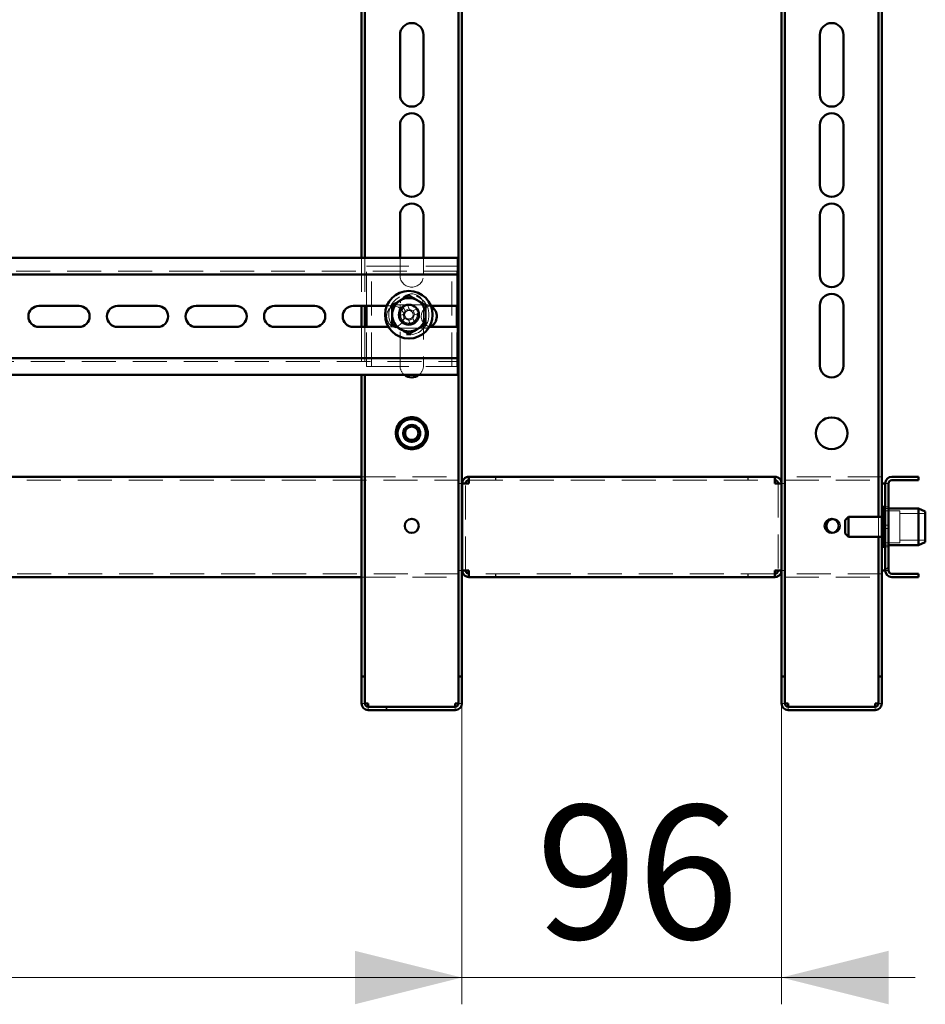
# Paper-space layout '5' of a CAD drawing. Units: millimetres. Extents: x 19 to 415, y -20 to 290.
# Drawn here: x 337 to 371, y 120 to 157 of the extents above; entities that cross this region are included whole.
import ezdxf

# ---------------------------------------------------------------- set-up
doc = ezdxf.new("R2010")
doc.units = ezdxf.units.MM
doc.linetypes.add('HIDDEN', pattern=[1.905, 1.27, -0.635])
doc.styles.add('SLDTEXTSTYLE1', font='TXT', dxfattribs={"width": 0.7})
doc.dimstyles.new('SLDDIMSTYLE0', dxfattribs={"dimtxt": 5, "dimasz": 4, "dimexe": 0, "dimexo": 0.0625, "dimgap": 1.25, "dimtad": 2, "dimdec": 0, "dimlfac": 8, "dimrnd": 1e-09, "dimzin": 12, "dimdsep": 46, "dimtxsty": 'SLDTEXTSTYLE1', "dimsah": 1, "dimcen": 0.09, "dimadec": 0, "dimazin": 3, "dimtfac": 1, "dimtdec": 3, "dimtofl": 0, "dimtmove": 0, "dimatfit": 3, "dimfxl": 0, "dimfrac": 2, "dimtolj": 1, "dimtzin": 12, "dimarcsym": 0})
doc.dimstyles.new('SLDDIMSTYLE1', dxfattribs={"dimtxt": 5, "dimasz": 4, "dimexe": 0, "dimexo": 0.0625, "dimgap": 1.25, "dimtad": 2, "dimdec": 0, "dimlfac": 8, "dimrnd": 1e-09, "dimzin": 12, "dimdsep": 46, "dimtxsty": 'SLDTEXTSTYLE1', "dimsah": 1, "dimcen": 0.09, "dimadec": 0, "dimazin": 3, "dimtfac": 1, "dimtdec": 3, "dimtmove": 0, "dimatfit": 0, "dimfxl": 0, "dimfrac": 2, "dimtolj": 1, "dimtzin": 12, "dimarcsym": 0})

# ---------------------------------------------------------------- blocks, each defined once
blk = doc.blocks.new('_D_89')
at = {"color": 7, "linetype": 'Continuous', "lineweight": 0}
for p, q in [((303.135, 131.027), (303.135, 119.787)), ((353.685, 131.027), (353.685, 119.787)), ((303.135, 120.787), (353.685, 120.787))]:
    blk.add_line(p, q, dxfattribs=at)
at = {"color": 7, "linetype": 'Continuous', "lineweight": 18}
for points in [[(303.135, 120.787), (307.135, 119.787), (307.135, 121.787)], [(353.685, 120.787), (349.685, 121.787), (349.685, 119.787)]]:
    blk.add_solid(points, dxfattribs=at)
at = {"color": 7, "linetype": 'Continuous', "lineweight": 18, "insert": (320.716, 127.232), "char_height": 5, "attachment_point": 1, "style": 'SLDTEXTSTYLE1'}
blk.add_mtext('404', dxfattribs=at)
blk = doc.blocks.new('_D_90')
at = {"color": 7, "linetype": 'Continuous', "lineweight": 0}
for p, q in [((365.635, 132.028), (365.635, 119.787)), ((353.685, 131.028), (353.685, 119.787)), ((353.685, 120.787), (348.685, 120.787)), ((353.685, 120.787), (365.635, 120.787)), ((365.635, 120.787), (370.635, 120.787))]:
    blk.add_line(p, q, dxfattribs=at)
at = {"color": 7, "linetype": 'Continuous', "lineweight": 18}
for points in [[(353.685, 120.787), (349.685, 121.787), (349.685, 119.787)], [(365.635, 120.787), (369.635, 119.787), (369.635, 121.787)]]:
    blk.add_solid(points, dxfattribs=at)
at = {"color": 7, "linetype": 'Continuous', "lineweight": 18, "insert": (356.459, 127.232), "char_height": 5, "attachment_point": 1, "style": 'SLDTEXTSTYLE1'}
blk.add_mtext('96', dxfattribs=at)

psp = doc.layouts.new('5')

# ---------------------------------------------------------------- hatches: boundary and pattern name
at = {"linetype": 'Continuous', "lineweight": 18}
h = psp.add_hatch(dxfattribs=at)
h.set_pattern_fill('ANSI32', angle=3e-322, style=0)
edge = h.paths.add_edge_path(flags=0)
edge.add_line((370.76, 139.387), (370.76, 139.512))
edge.add_line((370.76, 139.512), (369.76, 139.512))
edge.add_arc((369.76, 139.262), 0.25, 90, 180)
edge.add_line((369.51, 139.262), (369.51, 136.012))
edge.add_arc((369.76, 136.012), 0.25, 180, 270)
edge.add_line((369.76, 135.762), (370.76, 135.762))
edge.add_line((370.76, 135.762), (370.76, 135.887))
edge.add_line((370.76, 135.887), (369.76, 135.887))
edge.add_arc((369.76, 136.012), 0.125, 180, 270, ccw=False)
edge.add_line((369.635, 136.012), (369.635, 139.262))
edge.add_arc((369.76, 139.262), 0.125, 90, 180, ccw=False)
edge.add_line((369.76, 139.387), (370.76, 139.387))
h = psp.add_hatch(dxfattribs=at)
h.set_pattern_fill('ANSI32', angle=3e-322, style=0)
edge = h.paths.add_edge_path(flags=0)
edge.add_line((353.685, 132.037), (353.56, 132.037))
edge.add_line((353.56, 132.037), (353.56, 131.037))
edge.add_arc((353.435, 131.037), 0.125, 270, 360, ccw=False)
edge.add_line((353.435, 130.912), (350.185, 130.912))
edge.add_arc((350.185, 131.037), 0.125, 180, 270, ccw=False)
edge.add_line((350.06, 131.037), (350.06, 132.037))
edge.add_line((350.06, 132.037), (349.935, 132.037))
edge.add_line((349.935, 132.037), (349.935, 131.037))
edge.add_arc((350.185, 131.037), 0.25, 180, 270)
edge.add_line((350.185, 130.787), (353.435, 130.787))
edge.add_arc((353.435, 131.037), 0.25, 270, 360)
edge.add_line((353.685, 131.037), (353.685, 132.037))
h = psp.add_hatch(dxfattribs=at)
h.set_pattern_fill('ANSI32', angle=3e-322, style=0)
edge = h.paths.add_edge_path(flags=0)
edge.add_line((369.385, 132.037), (369.26, 132.037))
edge.add_line((369.26, 132.037), (369.26, 131.037))
edge.add_arc((369.135, 131.037), 0.125, 270, 360, ccw=False)
edge.add_line((369.135, 130.912), (365.885, 130.912))
edge.add_arc((365.885, 131.037), 0.125, 180, 270, ccw=False)
edge.add_line((365.76, 131.037), (365.76, 132.037))
edge.add_line((365.76, 132.037), (365.635, 132.037))
edge.add_line((365.635, 132.037), (365.635, 131.037))
edge.add_arc((365.885, 131.037), 0.25, 180, 270)
edge.add_line((365.885, 130.787), (369.135, 130.787))
edge.add_arc((369.135, 131.037), 0.25, 270, 360)
edge.add_line((369.385, 131.037), (369.385, 132.037))

# ---------------------------------------------------------------- linework, layer by layer
at = {"color": 7, "linetype": 'Continuous', "lineweight": 50}
for p, q in [((369.26, 138.012), (369.26, 242.536)), ((369.385, 138.106), (369.385, 242.536)), ((353.56, 132.038), (353.56, 201)), ((353.685, 132.038), (353.685, 201)), ((365.635, 201), (365.635, 139.262)), ((365.76, 201), (365.76, 132.038)), ((349.935, 163.881), (349.935, 147.693)), ((350.06, 163.881), (350.06, 147.693)), ((351.373, 153.787), (351.373, 156.037)), ((352.248, 156.037), (352.248, 153.787)), ((367.073, 153.787), (367.073, 156.037)), ((367.948, 156.037), (367.948, 153.787)), ((351.373, 150.412), (351.373, 152.662)), ((352.248, 152.662), (352.248, 150.412)), ((367.073, 150.412), (367.073, 152.662)), ((367.948, 152.662), (367.948, 150.412)), ((351.373, 147.693), (351.373, 149.287)), ((352.248, 149.287), (352.248, 147.693)), ((367.073, 147.037), (367.073, 149.287)), ((367.948, 149.287), (367.948, 147.037)), ((353.535, 147.693), (303.285, 147.693)), ((353.535, 147.318), (353.535, 147.693)), ((353.535, 147.318), (353.535, 147.068)), ((353.535, 147.068), (303.285, 147.068)), ((353.535, 146.943), (353.535, 147.068)), ((353.535, 146.943), (353.535, 145.9)), ((339.373, 145.9), (337.873, 145.9)), ((342.31, 145.9), (340.81, 145.9)), ((345.248, 145.9), (343.748, 145.9)), ((348.185, 145.9), (346.685, 145.9)), ((350.881, 145.9), (349.623, 145.9)), ((349.935, 145.9), (349.935, 145.112)), ((350.06, 145.9), (350.06, 145.112)), ((350.123, 145.112), (350.123, 145.9)), ((352.56, 145.9), (352.528, 145.898)), ((353.535, 145.9), (352.56, 145.9)), ((353.498, 145.112), (353.498, 145.9)), ((367.073, 143.662), (367.073, 145.912)), ((367.948, 145.912), (367.948, 143.662)), ((337.873, 145.112), (339.373, 145.112)), ((340.81, 145.112), (342.31, 145.112)), ((343.748, 145.112), (345.248, 145.112)), ((346.685, 145.112), (348.185, 145.112)), ((349.623, 145.112), (350.943, 145.112)), ((352.56, 145.112), (353.535, 145.112)), ((353.535, 145.112), (353.535, 144.068)), ((303.285, 143.943), (353.535, 143.943)), ((353.535, 143.943), (353.535, 144.068)), ((353.535, 143.943), (353.535, 143.693)), ((353.535, 143.318), (353.535, 143.693)), ((303.285, 143.318), (353.535, 143.318)), ((349.935, 143.318), (349.935, 132.038)), ((350.06, 143.318), (350.06, 132.038)), ((306.885, 139.512), (349.935, 139.512)), ((353.685, 139.262), (353.698, 139.262)), ((353.698, 136.012), (353.698, 139.262)), ((353.948, 139.262), (353.698, 139.262)), ((353.948, 139.512), (353.948, 139.387)), ((353.952, 139.512), (353.948, 139.512)), ((365.381, 139.512), (353.952, 139.512)), ((365.385, 139.512), (365.381, 139.512)), ((365.385, 139.512), (365.385, 139.387)), ((365.635, 139.262), (365.385, 139.262)), ((365.635, 136.012), (365.635, 139.262)), ((369.385, 139.262), (369.51, 139.262)), ((369.51, 139.262), (369.51, 136.012)), ((369.635, 139.262), (369.635, 136.012)), ((370.76, 139.512), (369.76, 139.512)), ((370.76, 139.387), (369.76, 139.387)), ((370.76, 139.512), (370.76, 139.387)), ((369.51, 138.106), (369.385, 138.106)), ((369.385, 137.281), (369.385, 138.106)), ((369.473, 138.387), (369.435, 138.387)), ((369.435, 138.233), (369.435, 138.387)), ((369.435, 138.106), (369.435, 138.233)), ((369.51, 138.35), (369.473, 138.387)), ((369.473, 138.233), (369.473, 138.387)), ((369.473, 138.106), (369.473, 138.233)), ((370.76, 138.325), (369.635, 138.325)), ((371.01, 138.213), (370.76, 138.325)), ((370.76, 136.95), (370.76, 138.325)), ((371.01, 138.213), (371.01, 137.061)), ((368.135, 138.012), (368.01, 137.887)), ((368.01, 137.447), (368.01, 137.887)), ((369.385, 138.012), (368.135, 138.012)), ((368.135, 137.352), (368.135, 138.012)), ((368.01, 137.387), (368.01, 137.447)), ((368.01, 137.387), (368.135, 137.262)), ((368.135, 137.262), (368.135, 137.352)), ((368.135, 137.262), (369.385, 137.262)), ((369.26, 132.038), (369.26, 137.262)), ((369.385, 137.168), (369.385, 137.281)), ((369.385, 137.168), (369.51, 137.168)), ((369.385, 132.038), (369.385, 137.168)), ((369.435, 136.887), (369.435, 137.168)), ((369.473, 136.887), (369.473, 137.168)), ((369.635, 136.95), (370.76, 136.95)), ((370.76, 136.95), (371.01, 137.061)), ((369.435, 136.887), (369.473, 136.887)), ((369.473, 136.887), (369.51, 136.925)), ((353.698, 136.012), (353.685, 136.012)), ((353.698, 136.012), (353.948, 136.012)), ((353.948, 135.762), (353.948, 135.887)), ((365.385, 136.012), (365.635, 136.012)), ((365.385, 135.762), (365.385, 135.887)), ((365.635, 136.012), (365.635, 132.038)), ((369.51, 136.012), (369.385, 136.012)), ((369.76, 135.887), (370.76, 135.887)), ((370.76, 135.887), (370.76, 135.762)), ((306.885, 135.762), (349.935, 135.762)), ((353.948, 135.762), (353.952, 135.762)), ((353.952, 135.762), (365.381, 135.762)), ((365.381, 135.762), (365.385, 135.762)), ((369.76, 135.762), (370.76, 135.762)), ((349.935, 132.038), (350.06, 132.038)), ((349.935, 132.038), (349.935, 132.037)), ((349.935, 132.037), (350.06, 132.037)), ((349.935, 132.037), (349.935, 131.037)), ((350.06, 132.038), (350.06, 132.037)), ((350.06, 132.037), (350.06, 131.037)), ((353.56, 132.038), (353.685, 132.038)), ((353.56, 132.037), (353.56, 132.038)), ((353.56, 132.037), (353.685, 132.037)), ((353.56, 131.037), (353.56, 132.037)), ((353.685, 132.037), (353.685, 132.038)), ((353.685, 131.037), (353.685, 132.037)), ((365.635, 132.038), (365.76, 132.038)), ((365.635, 132.038), (365.635, 132.037)), ((365.635, 132.037), (365.635, 131.037)), ((365.635, 132.037), (365.76, 132.037)), ((365.76, 132.038), (365.76, 132.037)), ((365.76, 132.037), (365.76, 131.037)), ((369.26, 132.038), (369.385, 132.038)), ((369.26, 132.037), (369.26, 132.038)), ((369.26, 132.037), (369.385, 132.037)), ((369.26, 131.037), (369.26, 132.037)), ((369.385, 132.037), (369.385, 132.038)), ((369.385, 131.037), (369.385, 132.037)), ((350.185, 131.037), (350.185, 130.912)), ((350.185, 130.912), (353.435, 130.912)), ((350.185, 130.787), (353.435, 130.787)), ((353.435, 130.912), (353.435, 131.037)), ((365.885, 131.037), (365.885, 130.912)), ((365.885, 130.912), (369.135, 130.912)), ((365.885, 130.787), (369.135, 130.787)), ((369.135, 130.912), (369.135, 131.037))]:
    psp.add_line(p, q, dxfattribs=at)
at = {"color": 7, "linetype": 'HIDDEN', "lineweight": 18}
for p, q in [((349.935, 147.693), (349.935, 145.9)), ((350.06, 147.693), (350.06, 145.9)), ((351.373, 147.037), (351.373, 147.693)), ((352.248, 147.693), (352.248, 147.037)), ((350.123, 145.9), (350.123, 147.381)), ((350.123, 147.381), (350.435, 147.381)), ((350.31, 143.631), (350.31, 147.381)), ((350.435, 147.381), (353.185, 147.381)), ((353.185, 147.381), (353.498, 147.381)), ((353.31, 143.631), (353.31, 147.381)), ((353.498, 145.9), (353.498, 147.381)), ((353.535, 147.193), (303.285, 147.193)), ((351.123, 145.9), (350.881, 145.9)), ((352.31, 145.943), (351.31, 145.943)), ((351.373, 143.662), (351.373, 145.912)), ((351.48, 145.895), (351.547, 145.725)), ((351.547, 145.725), (351.712, 145.79)), ((351.645, 145.96), (351.712, 145.79)), ((351.738, 145.725), (351.712, 145.79)), ((352.031, 145.793), (351.861, 145.725)), ((352.248, 145.912), (352.248, 143.662)), ((351.312, 145.509), (351.483, 145.576)), ((351.377, 145.344), (351.548, 145.411)), ((351.548, 145.602), (351.483, 145.576)), ((351.548, 145.411), (351.483, 145.576)), ((351.547, 145.725), (351.573, 145.66)), ((351.548, 145.411), (351.613, 145.437)), ((351.671, 145.412), (351.696, 145.347)), ((351.861, 145.412), (351.696, 145.347)), ((351.861, 145.725), (351.796, 145.7)), ((351.861, 145.412), (351.836, 145.477)), ((351.861, 145.725), (351.926, 145.56)), ((351.861, 145.535), (351.926, 145.56)), ((351.929, 145.241), (351.861, 145.412)), ((352.096, 145.628), (351.926, 145.56)), ((349.935, 145.112), (349.935, 143.318)), ((350.06, 145.112), (350.06, 143.318)), ((350.123, 143.631), (350.123, 145.112)), ((350.943, 145.112), (351.123, 145.112)), ((351.31, 145.068), (352.31, 145.068)), ((351.764, 145.176), (351.696, 145.347)), ((353.498, 143.631), (353.498, 145.112)), ((303.285, 143.818), (353.535, 143.818)), ((350.123, 143.631), (350.435, 143.631)), ((350.435, 143.631), (353.185, 143.631)), ((353.185, 143.631), (353.498, 143.631)), ((303.135, 139.387), (353.573, 139.387)), ((349.935, 139.512), (353.573, 139.512)), ((353.573, 139.512), (353.573, 139.262)), ((353.573, 139.262), (353.685, 139.262)), ((353.823, 136.012), (353.823, 139.262)), ((353.952, 139.387), (353.948, 139.387)), ((353.952, 139.512), (353.952, 139.387)), ((353.952, 139.387), (365.381, 139.387)), ((354.948, 139.512), (354.948, 139.387)), ((354.952, 139.387), (354.952, 139.512)), ((364.381, 139.512), (364.381, 139.387)), ((364.385, 139.387), (364.385, 139.512)), ((365.381, 139.512), (365.381, 139.387)), ((365.385, 139.387), (365.381, 139.387)), ((365.51, 139.262), (365.51, 136.012)), ((365.635, 139.262), (365.76, 139.262)), ((369.385, 139.512), (365.76, 139.512)), ((365.76, 139.387), (369.385, 139.387)), ((369.635, 139.262), (369.51, 139.262)), ((370.06, 138.231), (369.435, 138.231)), ((369.435, 137.168), (369.435, 138.106)), ((369.473, 137.168), (369.473, 138.106)), ((369.635, 138.387), (369.51, 138.387)), ((369.635, 138.325), (369.51, 138.325)), ((370.06, 138.109), (370.06, 138.231)), ((371.01, 138.137), (370.06, 138.137)), ((370.06, 137.043), (370.06, 138.109)), ((369.26, 137.262), (369.26, 138.012)), ((369.635, 137.7), (369.51, 137.7)), ((369.51, 137.575), (369.635, 137.575)), ((369.435, 137.043), (370.06, 137.043)), ((369.51, 136.95), (369.635, 136.95)), ((370.06, 137.137), (371.01, 137.137)), ((369.51, 136.887), (369.635, 136.887)), ((353.573, 135.887), (303.135, 135.887)), ((353.685, 136.012), (353.573, 136.012)), ((353.573, 136.012), (353.573, 135.762)), ((353.948, 135.887), (353.952, 135.887)), ((353.952, 135.762), (353.952, 135.887)), ((365.381, 135.887), (353.952, 135.887)), ((354.948, 135.887), (354.948, 135.762)), ((354.952, 135.762), (354.952, 135.887)), ((364.381, 135.887), (364.381, 135.762)), ((364.385, 135.762), (364.385, 135.887)), ((365.381, 135.762), (365.381, 135.887)), ((365.381, 135.887), (365.385, 135.887)), ((365.76, 136.012), (365.635, 136.012)), ((369.385, 135.887), (365.76, 135.887)), ((369.635, 136.012), (369.51, 136.012)), ((349.935, 135.762), (353.573, 135.762)), ((365.76, 135.762), (369.385, 135.762)), ((349.935, 131.038), (350.06, 131.038)), ((349.935, 131.037), (350.06, 131.037)), ((350.185, 130.912), (350.185, 130.787)), ((353.435, 130.912), (353.435, 130.787)), ((353.685, 131.038), (353.56, 131.038)), ((353.685, 131.037), (353.56, 131.037)), ((365.635, 131.038), (365.76, 131.038)), ((365.635, 131.037), (365.76, 131.037)), ((365.885, 130.912), (365.885, 130.787)), ((369.135, 130.912), (369.135, 130.787)), ((369.385, 131.038), (369.26, 131.038)), ((369.385, 131.037), (369.26, 131.037))]:
    psp.add_line(p, q, dxfattribs=at)
at = {"color": 7, "linetype": 'Continuous', "lineweight": 50, "flags": 128}
psp.add_lwpolyline([(352.471, 145.122), (352.509, 145.115), (352.56, 145.112)], dxfattribs=at)
at = {"color": 7, "linetype": 'Continuous', "lineweight": 50}
for centre, radius in [((351.704, 145.568), 0.888), ((351.704, 145.568), 0.375), ((351.81, 141.137), 0.594), ((367.51, 141.137), 0.594), ((351.81, 141.137), 0.563), ((351.81, 141.137), 0.526), ((351.81, 141.137), 0.312), ((351.81, 141.137), 0.25), ((351.81, 137.675), 0.263), ((367.51, 137.675), 0.263)]:
    psp.add_circle(centre, radius, dxfattribs=at)
at = {"color": 7, "linetype": 'HIDDEN', "lineweight": 18}
for centre, radius in [((351.704, 145.568), 0.75), ((351.704, 145.568), 0.312), ((351.81, 141.137), 0.625), ((351.81, 141.137), 0.614), ((351.81, 141.137), 0.558), ((351.81, 141.137), 0.344)]:
    psp.add_circle(centre, radius, dxfattribs=at)
at = {"color": 7, "linetype": 'Continuous', "lineweight": 50}
for centre, radius, start, end in [((351.81, 156.037), 0.438, 360, 180), ((367.51, 156.037), 0.438, 360, 180), ((351.81, 153.787), 0.438, 180, 360), ((367.51, 153.787), 0.438, 180, 360), ((351.81, 152.662), 0.438, 360, 180), ((367.51, 152.662), 0.438, 360, 180), ((351.81, 150.412), 0.438, 180, 360), ((367.51, 150.412), 0.438, 180, 360), ((351.81, 149.287), 0.438, 360, 180), ((367.51, 149.287), 0.438, 360, 180), ((367.51, 147.037), 0.438, 180, 360), ((351.704, 145.568), 0.625, 60.0526, 120.0526), ((367.51, 145.912), 0.438, 0, 180), ((337.873, 145.506), 0.394, 90, 270), ((339.373, 145.506), 0.394, 270, 90), ((340.81, 145.506), 0.394, 90, 270), ((342.31, 145.506), 0.394, 270, 90), ((343.748, 145.506), 0.394, 90, 270), ((345.248, 145.506), 0.394, 270, 90), ((346.685, 145.506), 0.394, 90, 270), ((348.185, 145.506), 0.394, 270, 90), ((349.623, 145.506), 0.394, 90, 270), ((351.704, 145.568), 0.625, 120.0526, 180.0526), ((351.704, 145.568), 0.625, 0.0526, 60.0526), ((352.31, 145.506), 0.438, 296.8657, 59.1638), ((351.704, 145.568), 0.625, 180.0526, 240.0526), ((351.704, 145.568), 0.625, 300.0526, 0.0526), ((351.704, 145.568), 0.625, 240.0526, 300.0526), ((367.51, 143.662), 0.438, 180, 0), ((351.81, 143.662), 0.437, 231.7868, 308.2132), ((369.76, 139.262), 0.25, 90, 180), ((369.76, 139.262), 0.125, 90, 180), ((367.573, 137.675), 0.262, 96.8371, 263.1629), ((369.76, 136.012), 0.25, 180, 270), ((369.76, 136.012), 0.125, 180, 270), ((350.185, 131.037), 0.25, 180, 270), ((350.185, 131.037), 0.125, 180, 270), ((353.435, 131.037), 0.25, 270, 0), ((353.435, 131.037), 0.125, 270, 0), ((365.885, 131.037), 0.25, 180, 270), ((365.885, 131.037), 0.125, 180, 270), ((369.135, 131.037), 0.125, 270, 0), ((369.135, 131.037), 0.25, 270, 0)]:
    psp.add_arc(centre, radius, start, end, dxfattribs=at)
at = {"color": 7, "linetype": 'HIDDEN', "lineweight": 18}
for centre, radius, start, end in [((351.81, 147.037), 0.438, 180, 360), ((351.81, 145.912), 0.438, 0, 180), ((351.31, 145.506), 0.438, 90, 270), ((351.123, 145.506), 0.394, 270, 90), ((352.579, 143.355), 2.768, 109.7152, 113.3901), ((349.491, 144.694), 2.768, 19.7152, 23.3901), ((352.56, 145.506), 0.394, 94.6813, 256.967), ((352.31, 145.506), 0.438, 59.1638, 90), ((353.918, 146.443), 2.768, 199.7152, 203.3901), ((351.704, 145.568), 0.189, 139.5115, 173.5937), ((351.704, 145.568), 0.16, 167.8784, 235.2269), ((351.704, 145.568), 0.16, 145.2269, 167.8784), ((351.704, 145.568), 0.16, 77.8784, 145.2269), ((351.704, 145.568), 0.189, 229.5115, 263.5937), ((351.704, 145.568), 0.16, 235.2269, 257.8784), ((351.704, 145.568), 0.16, 257.8784, 325.2269), ((351.704, 145.568), 0.189, 49.5115, 83.5937), ((351.704, 145.568), 0.16, 55.2269, 77.8784), ((351.704, 145.568), 0.16, 347.8784, 55.2269), ((351.704, 145.568), 0.16, 325.2269, 347.8784), ((351.704, 145.568), 0.189, 319.5115, 353.5937), ((350.83, 147.782), 2.768, 289.7152, 293.3901), ((352.31, 145.506), 0.438, 270, 296.8657), ((351.81, 143.662), 0.438, 180, 231.7868), ((351.81, 143.662), 0.437, 308.2132, 0), ((367.573, 137.675), 0.262, 0, 96.8371), ((367.573, 137.675), 0.262, 263.1629, 0)]:
    psp.add_arc(centre, radius, start, end, dxfattribs=at)
at = {"color": 7, "linetype": 'Continuous', "lineweight": 50}
for points, knots in [([(351.391, 146.109), (351.412, 146.121), (351.455, 146.146), (351.54, 146.195), (351.623, 146.243), (351.684, 146.278), (351.704, 146.29)], [0, 0, 0, 0, 0.197833, 0.395697, 0.802049, 1, 1, 1, 1]), ([(351.704, 146.327), (351.704, 146.326), (351.704, 146.321), (351.704, 146.311), (351.704, 146.3), (351.704, 146.292), (351.704, 146.291), (351.704, 146.29)], [0, 0, 0, 0, 0.007914, 0.267535, 0.528603, 0.763816, 1, 1, 1, 1]), ([(351.704, 146.29), (351.726, 146.277), (351.77, 146.252), (351.839, 146.212), (351.91, 146.171), (351.97, 146.137), (352.005, 146.116), (352.016, 146.11)], [0, 0, 0, 0, 0.22145, 0.442835, 0.669666, 0.896421, 1, 1, 1, 1]), ([(351.047, 145.947), (351.047, 145.947), (351.052, 145.944), (351.061, 145.939), (351.071, 145.933), (351.078, 145.929), (351.078, 145.929), (351.079, 145.929)], [0, 0, 0, 0, 0.007914, 0.267535, 0.528603, 0.763816, 1, 1, 1, 1]), ([(351.079, 145.929), (351.101, 145.941), (351.146, 145.967), (351.215, 146.007), (351.285, 146.048), (351.345, 146.082), (351.38, 146.103), (351.391, 146.109)], [0, 0, 0, 0, 0.2214504, 0.4428348, 0.6696664, 0.8964209, 1, 1, 1, 1]), ([(351.079, 145.568), (351.079, 145.586), (351.079, 145.629), (351.079, 145.697), (351.079, 145.796), (351.079, 145.873), (351.079, 145.925), (351.079, 145.929)], [0, 0, 0, 0, 0.148102, 0.350105, 0.552158, 0.96566, 1, 1, 1, 1]), ([(352.016, 146.11), (352.037, 146.098), (352.08, 146.073), (352.165, 146.024), (352.248, 145.976), (352.309, 145.941), (352.329, 145.93)], [0, 0, 0, 0, 0.197833, 0.395697, 0.802049, 1, 1, 1, 1]), ([(352.329, 145.93), (352.329, 145.93), (352.33, 145.931), (352.337, 145.935), (352.347, 145.94), (352.356, 145.945), (352.36, 145.948), (352.361, 145.948)], [0, 0, 0, 0, 0.236184, 0.471397, 0.732465, 0.992086, 1, 1, 1, 1]), ([(352.329, 145.569), (352.329, 145.587), (352.329, 145.63), (352.329, 145.698), (352.329, 145.797), (352.329, 145.874), (352.329, 145.926), (352.329, 145.93)], [0, 0, 0, 0, 0.148102, 0.350105, 0.552158, 0.96566, 1, 1, 1, 1]), ([(351.08, 145.207), (351.08, 145.237), (351.079, 145.31), (351.079, 145.431), (351.079, 145.522), (351.079, 145.568)], [0, 0, 0, 0, 0.262707, 0.627492, 1, 1, 1, 1]), ([(352.33, 145.208), (352.33, 145.238), (352.329, 145.311), (352.329, 145.432), (352.329, 145.523), (352.329, 145.569)], [0, 0, 0, 0, 0.2627068, 0.6274922, 1, 1, 1, 1]), ([(351.048, 145.189), (351.048, 145.189), (351.053, 145.191), (351.061, 145.196), (351.071, 145.202), (351.078, 145.206), (351.079, 145.207), (351.08, 145.207)], [0, 0, 0, 0, 0.007914, 0.267535, 0.528603, 0.763816, 1, 1, 1, 1]), ([(351.392, 145.027), (351.371, 145.039), (351.329, 145.063), (351.244, 145.112), (351.16, 145.16), (351.099, 145.195), (351.08, 145.207)], [0, 0, 0, 0, 0.197833, 0.395697, 0.802049, 1, 1, 1, 1]), ([(352.33, 145.208), (352.307, 145.195), (352.263, 145.169), (352.194, 145.13), (352.123, 145.089), (352.064, 145.054), (352.028, 145.034), (352.017, 145.027)], [0, 0, 0, 0, 0.22145, 0.442835, 0.669666, 0.896421, 1, 1, 1, 1]), ([(352.33, 145.208), (352.33, 145.208), (352.331, 145.207), (352.338, 145.203), (352.348, 145.197), (352.357, 145.192), (352.361, 145.19), (352.361, 145.19)], [0, 0, 0, 0, 0.236184, 0.471397, 0.732465, 0.992086, 1, 1, 1, 1]), ([(351.705, 144.847), (351.683, 144.859), (351.638, 144.885), (351.569, 144.925), (351.498, 144.966), (351.439, 145), (351.403, 145.02), (351.392, 145.027)], [0, 0, 0, 0, 0.22145, 0.442835, 0.669666, 0.896421, 1, 1, 1, 1]), ([(352.017, 145.027), (351.996, 145.015), (351.954, 144.991), (351.869, 144.941), (351.785, 144.893), (351.725, 144.858), (351.705, 144.847)], [0, 0, 0, 0, 0.197833, 0.395697, 0.802049, 1, 1, 1, 1]), ([(351.705, 144.847), (351.705, 144.846), (351.705, 144.845), (351.705, 144.837), (351.705, 144.825), (351.705, 144.815), (351.705, 144.81), (351.705, 144.81)], [0, 0, 0, 0, 0.236184, 0.471397, 0.732465, 0.992086, 1, 1, 1, 1]), ([(350.061, 131.037), (350.07, 131.037), (350.094, 131.037), (350.136, 131.037), (350.169, 131.037), (350.185, 131.037)], [0, 0, 0, 0, 0.252394, 0.626197, 1, 1, 1, 1]), ([(353.435, 131.037), (353.452, 131.037), (353.484, 131.037), (353.527, 131.037), (353.551, 131.037), (353.561, 131.037)], [0, 0, 0, 0, 0.372387, 0.744775, 1, 1, 1, 1]), ([(365.76, 131.037), (365.77, 131.037), (365.794, 131.037), (365.836, 131.037), (365.869, 131.037), (365.885, 131.037)], [0, 0, 0, 0, 0.255225, 0.627613, 1, 1, 1, 1]), ([(369.135, 131.037), (369.152, 131.037), (369.184, 131.037), (369.227, 131.037), (369.251, 131.037), (369.261, 131.037)], [0, 0, 0, 0, 0.372387, 0.744775, 1, 1, 1, 1])]:
    psp.add_open_spline(points, degree=3, knots=knots, dxfattribs=at)
for points in [[(353.948, 139.512), (353.932, 139.511), (353.899, 139.509), (353.852, 139.494), (353.808, 139.471), (353.77, 139.44), (353.739, 139.402), (353.716, 139.358), (353.701, 139.311), (353.699, 139.278), (353.698, 139.262)], [(353.948, 139.387), (353.932, 139.385), (353.899, 139.381), (353.857, 139.352), (353.829, 139.311), (353.825, 139.278), (353.823, 139.262)], [(353.948, 139.262), (353.948, 139.278), (353.948, 139.311), (353.949, 139.358), (353.95, 139.402), (353.95, 139.44), (353.951, 139.471), (353.951, 139.494), (353.952, 139.509), (353.952, 139.511), (353.952, 139.512)], [(365.381, 139.512), (365.381, 139.511), (365.382, 139.509), (365.382, 139.494), (365.383, 139.471), (365.383, 139.44), (365.384, 139.402), (365.384, 139.358), (365.385, 139.311), (365.385, 139.278), (365.385, 139.262)], [(365.635, 139.262), (365.634, 139.278), (365.633, 139.311), (365.618, 139.358), (365.595, 139.402), (365.563, 139.44), (365.525, 139.471), (365.482, 139.494), (365.435, 139.509), (365.402, 139.511), (365.385, 139.512)], [(365.51, 139.262), (365.509, 139.278), (365.505, 139.311), (365.476, 139.352), (365.435, 139.381), (365.402, 139.385), (365.385, 139.387)], [(353.698, 136.012), (353.699, 135.996), (353.701, 135.963), (353.716, 135.916), (353.739, 135.872), (353.77, 135.834), (353.808, 135.803), (353.852, 135.78), (353.899, 135.765), (353.932, 135.763), (353.948, 135.762)], [(353.823, 136.012), (353.825, 135.996), (353.829, 135.963), (353.857, 135.922), (353.899, 135.893), (353.932, 135.889), (353.948, 135.887)], [(353.952, 135.762), (353.952, 135.763), (353.952, 135.765), (353.951, 135.78), (353.951, 135.803), (353.95, 135.834), (353.95, 135.872), (353.949, 135.916), (353.948, 135.963), (353.948, 135.996), (353.948, 136.012)], [(365.385, 136.012), (365.385, 135.996), (365.385, 135.963), (365.384, 135.916), (365.384, 135.872), (365.383, 135.834), (365.383, 135.803), (365.382, 135.78), (365.382, 135.765), (365.381, 135.763), (365.381, 135.762)], [(365.385, 135.762), (365.402, 135.763), (365.435, 135.765), (365.482, 135.78), (365.525, 135.803), (365.563, 135.834), (365.595, 135.872), (365.618, 135.916), (365.633, 135.963), (365.634, 135.996), (365.635, 136.012)], [(365.385, 135.887), (365.402, 135.889), (365.435, 135.893), (365.476, 135.922), (365.505, 135.963), (365.509, 135.996), (365.51, 136.012)], [(350.06, 131.038), (350.062, 131.038), (350.066, 131.038), (350.095, 131.037), (350.136, 131.037), (350.169, 131.037), (350.185, 131.037)], [(353.435, 131.037), (353.452, 131.037), (353.485, 131.037), (353.526, 131.037), (353.555, 131.038), (353.559, 131.038), (353.56, 131.038)], [(365.76, 131.038), (365.762, 131.038), (365.766, 131.038), (365.795, 131.037), (365.836, 131.037), (365.869, 131.037), (365.885, 131.037)], [(369.135, 131.037), (369.152, 131.037), (369.185, 131.037), (369.226, 131.037), (369.255, 131.038), (369.259, 131.038), (369.26, 131.038)]]:
    psp.add_open_spline(points, degree=3, dxfattribs=at)
at = {"color": 7, "linetype": 'HIDDEN', "lineweight": 18}
for points, knots in [([(349.935, 131.038), (349.936, 131.038), (349.938, 131.038), (349.953, 131.038), (349.976, 131.038), (350.008, 131.037), (350.036, 131.037), (350.056, 131.037), (350.061, 131.037)], [0, 0, 0, 0, 0.187801, 0.375601, 0.563402, 0.751203, 0.939003, 1, 1, 1, 1]), ([(353.561, 131.037), (353.565, 131.037), (353.584, 131.037), (353.613, 131.037), (353.645, 131.038), (353.668, 131.038), (353.683, 131.038), (353.684, 131.038), (353.685, 131.038)], [0, 0, 0, 0, 0.0592, 0.24736, 0.43552, 0.62368, 0.81184, 1, 1, 1, 1]), ([(365.635, 131.038), (365.636, 131.038), (365.638, 131.038), (365.653, 131.038), (365.676, 131.038), (365.708, 131.037), (365.736, 131.037), (365.756, 131.037), (365.76, 131.037)], [0, 0, 0, 0, 0.18816, 0.37632, 0.56448, 0.75264, 0.9408, 1, 1, 1, 1]), ([(369.261, 131.037), (369.265, 131.037), (369.284, 131.037), (369.313, 131.037), (369.345, 131.038), (369.368, 131.038), (369.383, 131.038), (369.384, 131.038), (369.385, 131.038)], [0, 0, 0, 0, 0.0592, 0.24736, 0.43552, 0.62368, 0.81184, 1, 1, 1, 1])]:
    psp.add_open_spline(points, degree=3, knots=knots, dxfattribs=at)

# ---------------------------------------------------------------- dimensions: what is measured, and where the dimension line sits
at = {"color": 7, "linetype": 'Continuous', "lineweight": 18}
for base, p1, p2, dimstyle, picture, middle in [((365.635, 120.787), (353.685, 131.038), (365.635, 132.038), 'SLDDIMSTYLE1', '_D_90', (359.66, 120.787)), ((353.685, 120.787), (303.135, 131.037), (353.685, 131.037), 'SLDDIMSTYLE0', '_D_89', (325.519, 120.787))]:
    dim = psp.add_linear_dim(base=base, p1=p1, p2=p2, angle=0, dimstyle=dimstyle, dxfattribs=at)
    dim.commit()
    dim.dimension.update_dxf_attribs({"geometry": picture, "text_midpoint": middle, "dimtype": 160})

doc.saveas('drawing.dxf')
